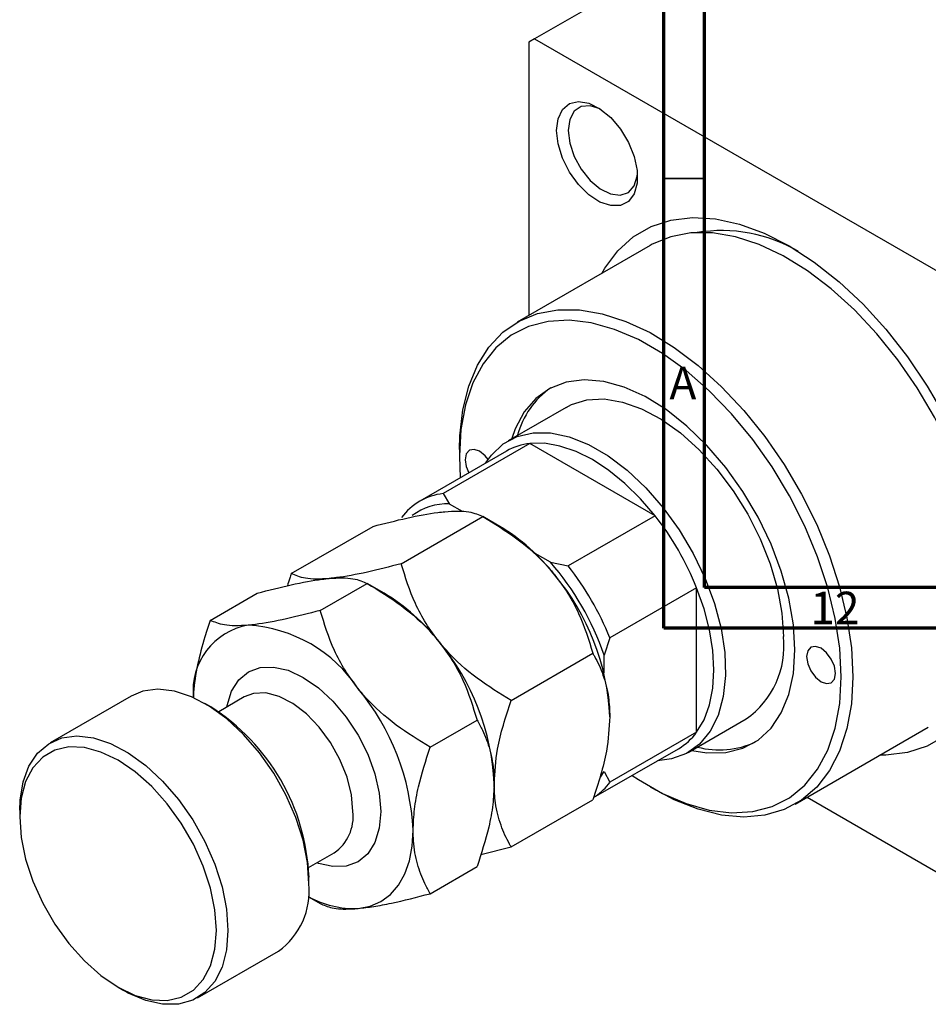
# Model space of a CAD drawing. Units: millimetres. Extents: x -139 to 636, y -41 to 415.
# Drawn here: x -64 to 47, y -41 to 79 of the extents above; entities that cross this region are included whole.
import ezdxf

# ---------------------------------------------------------------- set-up
doc = ezdxf.new("R2010")
doc.units = ezdxf.units.MM
doc.styles.add('SLDTEXTSTYLE0', font='TXT', dxfattribs={"width": 0.75})

msp = doc.modelspace()

# ---------------------------------------------------------------- linework, layer by layer
at = {"color": 7, "linetype": 'Continuous', "lineweight": 70}
for p, q in [((15, 5), (15, 415)), ((20, 10), (20, 410)), ((584, 10), (20, 10)), ((589, 5), (15, 5))]:
    msp.add_line(p, q, dxfattribs=at)
at = {"color": 7, "linetype": 'Continuous', "lineweight": 25}
for p, q in [((67.1, 116.24), (-0.78, 77.05)), ((-0.78, 77.05), (-1.49, 76.65)), ((-0.78, 77.05), (61.45, 41.13)), ((-1.49, 76.65), (-1.49, 43.24)), ((13.34, 51.79), (-2.93, 42.41)), ((3.07, 32.01), (-4, 27.93)), ((-4.21, 26.66), (-14.81, 20.53)), ((-1.36, 27.58), (-11.96, 21.46)), ((-9.97, 26.84), (-9.97, 26.02)), ((13.94, 18.75), (-1.36, 27.58)), ((-11.96, 21.46), (-11.19, 20.19)), ((-9.6, 19.28), (-11.19, 20.19)), ((-17.08, 12.89), (-7.1, 18.65)), ((-5.02, 17.45), (-7.1, 18.65)), ((13.94, 18.75), (3.33, 12.63)), ((-30.52, 11.69), (-20.53, 17.45)), ((1.14, 13.08), (-0.72, 14.15)), ((1.14, 13.08), (3.33, 12.63)), ((-26.98, 7.17), (-21.24, 10.49)), ((-19.16, 9.29), (-21.24, 10.49)), ((19.02, 9.95), (8.41, 3.83)), ((19.02, -7.71), (19.02, 9.95)), ((-40.42, 5.97), (-34.68, 9.29)), ((8.41, 3.83), (7.71, 1.71)), ((-3.65, -3.82), (6.34, 1.94)), ((7.71, -0.44), (7.71, 1.71)), ((-50.08, -3.29), (-59.98, -9.01)), ((-36.26, -3.39), (-39.39, -5.2)), ((-40.37, -4.59), (-41.08, -4.18)), ((-13.55, -9.54), (-7.81, -6.22)), ((18, -10.18), (25.07, -6.09)), ((31.07, -16.49), (47.33, -7.1)), ((19.02, -7.71), (8.41, -13.83)), ((6.42, -15.7), (16.79, -9.72)), ((7.29, -13.2), (7.71, -12.53)), ((7.71, -12.53), (8.41, -13.83)), ((13.36, -14.39), (14.07, -14.8)), ((-3.65, -21.74), (6.34, -15.97)), ((32.51, -15.65), (61.45, -32.36)), ((-63.71, -17.25), (-63.71, -18.06)), ((-28.4, -24.26), (-25.26, -22.45)), ((-7.37, -22.64), (-3.65, -21.74)), ((-13.55, -27.45), (-7.81, -24.14)), ((-28.36, -26.23), (-28.36, -25.41)), ((-28.43, -27.82), (-26.99, -28.65)), ((-41.98, -40.18), (-32.08, -34.47)), ((-51.69, -38.88), (-50.99, -39.29))]:
    msp.add_line(p, q, dxfattribs=at)
at = {"color": 7, "linetype": 'Continuous', "lineweight": 35}
msp.add_line((20, 60), (15, 60), dxfattribs=at)
at = {"color": 7, "linetype": 'Continuous', "lineweight": 25, "flags": 128}
for points in [[(1.91, 65.87), (2.09, 67.3), (2.63, 68.42), (3.48, 69.14), (4.58, 69.4), (5.85, 69.19), (7.2, 68.52), (8.52, 67.44), (9.71, 66.03), (10.7, 64.4), (11.4, 62.67), (11.76, 60.96), (11.76, 59.4), (11.4, 58.11), (10.7, 57.19), (9.71, 56.69), (8.52, 56.67), (7.2, 57.11), (5.85, 58), (4.58, 59.25), (3.48, 60.78), (2.63, 62.48), (2.09, 64.22), (1.91, 65.87)], [(7.23, 68.5), (6.02, 68.87), (4.92, 68.78), (4.06, 68.2), (3.51, 67.2), (3.32, 65.87)], [(3.32, 65.87), (3.51, 64.31), (4.06, 62.68), (4.92, 61.12), (6.02, 59.75), (7.25, 58.72), (8.51, 58.1), (9.69, 57.95), (10.68, 58.29), (11.39, 59.09), (11.76, 60.27), (11.79, 60.58)], [(7.42, 48.38), (7.79, 49.02), (9.38, 51.14), (11.28, 52.84), (13.45, 54.1), (15.87, 54.89), (18.5, 55.21), (21.31, 55.05), (24.24, 54.41), (27.27, 53.3), (30.33, 51.74), (33.4, 49.76), (36.43, 47.37), (39.36, 44.62), (42.16, 41.55), (44.79, 38.19), (47.21, 34.61), (49.39, 30.84)], [(54.38, 8.47), (54.19, 11.99), (53.65, 15.66), (52.75, 19.44), (51.52, 23.26), (49.96, 27.06), (48.1, 30.8), (45.98, 34.4), (43.61, 37.83), (41.05, 41.01), (38.32, 43.92), (35.48, 46.5), (32.55, 48.71), (29.59, 50.53), (26.65, 51.91), (23.75, 52.85), (20.96, 53.33), (18.31, 53.33), (15.85, 52.87), (13.6, 51.94), (13.34, 51.79)], [(-9.97, 26.84), (-9.93, 28.52), (-9.56, 31.7), (-8.84, 34.6), (-7.77, 37.17), (-6.37, 39.38), (-4.66, 41.18), (-2.67, 42.55), (-0.42, 43.48), (2.05, 43.94), (4.7, 43.94), (7.49, 43.46), (10.38, 42.52), (13.33, 41.14), (16.29, 39.32), (19.21, 37.11), (22.06, 34.53), (24.79, 31.63), (27.35, 28.44), (29.71, 25.01), (31.84, 21.41), (33.69, 17.67), (35.25, 13.87), (36.49, 10.05), (37.39, 6.27), (37.93, 2.6), (38.11, -0.92)], [(36.7, -0.92), (36.51, 2.56), (35.97, 6.21), (35.06, 9.95), (33.81, 13.73), (32.24, 17.49), (30.37, 21.18), (28.24, 24.73), (25.87, 28.09), (23.3, 31.2), (20.57, 34.02), (17.74, 36.5), (14.83, 38.6), (11.9, 40.29), (8.99, 41.54), (6.15, 42.34), (3.43, 42.67), (0.86, 42.52), (-1.51, 41.9), (-3.65, 40.82), (-5.51, 39.29), (-7.08, 37.34), (-8.33, 35), (-9.24, 32.3), (-9.79, 29.29), (-9.97, 26.02), (-9.86, 23.39)], [(31.04, 2.35), (30.85, 5.43), (30.29, 8.66), (29.37, 11.98), (28.11, 15.3), (26.53, 18.57), (24.67, 21.71), (22.57, 24.66), (20.28, 27.35), (17.83, 29.72), (15.3, 31.73), (12.72, 33.32), (10.15, 34.48), (7.66, 35.17), (5.28, 35.37), (3.08, 35.09), (1.09, 34.33), (-0.63, 33.11), (-2.05, 31.44), (-3.15, 29.38), (-3.57, 28.18)], [(3.07, 32.01), (3.72, 32.35), (5.61, 32.92), (7.71, 33.03), (9.95, 32.66), (12.29, 31.84), (14.67, 30.57), (17.03, 28.89), (19.33, 26.83), (21.5, 24.45), (23.5, 21.8), (25.28, 18.95), (26.79, 15.95), (28.01, 12.88), (28.9, 9.82), (29.44, 6.83), (29.63, 3.98)], [(-6.78, 25.17), (-6.06, 26.18), (-4.61, 27.53), (-2.9, 28.45), (-0.95, 28.91), (1.18, 28.9), (3.46, 28.42), (5.81, 27.48), (8.19, 26.1), (10.54, 24.32), (12.81, 22.18), (14.95, 19.73), (16.9, 17.02), (18.61, 14.13), (20.06, 11.1), (21.19, 8.03), (22, 4.98), (22.45, 2.02), (22.54, -0.78), (22.27, -3.36), (21.64, -5.65), (20.67, -7.59), (19.37, -9.15), (17.79, -10.29), (15.95, -10.98), (14.22, -11.2)], [(-6.46, 25.65), (-6.82, 26.09), (-7.5, 26.64), (-8.17, 26.87), (-8.75, 26.76), (-9.13, 26.32), (-9.26, 25.61), (-9.13, 24.76), (-8.82, 24)], [(13.94, 18.75), (12.15, 20.84), (10.26, 22.7), (8.3, 24.3), (6.29, 25.62), (4.29, 26.62), (2.32, 27.28), (0.43, 27.61), (-1.36, 27.58)], [(19.02, -7.71), (19.94, -6.18), (20.6, -4.37), (21.01, -2.34), (21.14, -0.1), (21.01, 2.29), (20.6, 4.79), (19.94, 7.36), (19.02, 9.95)], [(35.99, -0.51), (35.86, 0.35), (35.47, 1.23), (34.9, 2.01), (34.22, 2.55), (33.55, 2.79), (32.97, 2.67), (32.59, 2.23), (32.46, 1.53), (32.59, 0.67), (32.97, -0.21), (33.55, -0.99), (34.22, -1.53), (34.9, -1.77), (35.47, -1.66), (35.86, -1.21), (35.99, -0.51)], [(18.43, -9.93), (20.28, -10.23), (22.57, -10.19), (24.67, -9.67), (26.53, -8.67), (28.11, -7.22), (29.37, -5.35), (30.29, -3.1), (30.85, -0.52), (31.04, 2.35)], [(11.13, -12.98), (11.9, -13.49), (14.83, -15.19), (17.74, -16.44), (20.57, -17.24), (23.3, -17.57), (25.87, -17.42), (28.24, -16.8), (30.37, -15.71), (32.24, -14.18), (33.81, -12.23), (35.06, -9.89), (35.97, -7.2), (36.51, -4.19), (36.7, -0.92)], [(38.11, -0.92), (37.93, -4.23), (37.39, -7.27), (36.49, -10.01), (35.25, -12.4), (33.69, -14.41), (31.84, -16), (29.71, -17.15), (27.35, -17.85), (24.79, -18.08), (22.06, -17.84), (19.21, -17.13), (16.29, -15.96), (14.07, -14.8)], [(-28.36, -26.23), (-28.54, -23.64), (-29.08, -20.91), (-29.97, -18.13), (-31.18, -15.36), (-32.67, -12.7), (-34.41, -10.22), (-36.34, -7.98), (-38.4, -6.06), (-40.54, -4.51), (-42.7, -3.37), (-44.81, -2.67), (-46.81, -2.45), (-48.65, -2.69), (-50.08, -3.29)], [(-63.71, -17.25), (-63.67, -16.03), (-63.3, -13.78), (-62.58, -11.85), (-61.53, -10.28), (-60.17, -9.12), (-58.55, -8.41), (-56.71, -8.16), (-54.71, -8.39), (-52.6, -9.08), (-50.44, -10.22), (-48.3, -11.77), (-46.24, -13.7), (-44.31, -15.93), (-42.57, -18.42), (-41.08, -21.08), (-39.87, -23.84), (-38.98, -26.63), (-38.44, -29.35), (-38.26, -31.94)], [(49.39, -8.14), (47.21, -9.4), (44.79, -10.19), (42.16, -10.51), (41.42, -10.51)], [(-39.67, -31.94), (-39.85, -29.43), (-40.39, -26.78), (-41.28, -24.07), (-42.48, -21.4), (-43.96, -18.83), (-45.68, -16.45), (-47.58, -14.33), (-49.6, -12.54), (-51.69, -11.12), (-53.78, -10.13), (-55.8, -9.59), (-57.7, -9.51), (-59.42, -9.91), (-60.9, -10.76), (-62.1, -12.05), (-62.99, -13.73), (-63.53, -15.76), (-63.71, -18.06), (-63.53, -20.58), (-62.99, -23.23), (-62.1, -25.93), (-60.9, -28.61), (-59.42, -31.18), (-57.7, -33.55), (-55.8, -35.67), (-53.78, -37.47), (-51.69, -38.88), (-49.6, -39.88), (-47.58, -40.42), (-45.68, -40.49), (-43.96, -40.1), (-42.48, -39.24), (-41.28, -37.95), (-40.39, -36.27), (-39.85, -34.25), (-39.67, -31.94)], [(-22.35, -29.25), (-20.88, -28.97), (-19.56, -28.39), (-18.4, -27.54), (-17.43, -26.41), (-16.65, -25.04), (-16.09, -23.45), (-15.74, -21.65), (-15.63, -19.7)], [(-38.26, -31.94), (-38.44, -34.32), (-38.98, -36.42), (-39.87, -38.18), (-41.08, -39.54), (-42.57, -40.48), (-44.31, -40.96), (-46.24, -40.97), (-48.3, -40.51), (-50.44, -39.59), (-50.99, -39.29)]]:
    msp.add_lwpolyline(points, dxfattribs=at)
at = {"color": 8, "linetype": 'Continuous', "lineweight": 25, "flags": 128}
for points in [[(-38.39, -4.62), (-38.36, -4.44), (-37.82, -2.7), (-36.94, -1.31), (-35.76, -0.34), (-34.33, 0.2), (-32.69, 0.26), (-30.91, -0.14), (-29.06, -1), (-27.21, -2.28), (-25.44, -3.92), (-23.8, -5.88), (-22.36, -8.07), (-21.18, -10.41), (-20.31, -12.81), (-19.77, -15.17), (-19.59, -17.41)], [(-22.98, -17.41), (-23.16, -15.37), (-23.7, -13.22), (-24.57, -11.06), (-25.72, -8.98), (-27.12, -7.09), (-28.68, -5.47), (-30.34, -4.19), (-32.02, -3.33), (-33.64, -2.91), (-35.12, -2.97), (-36.26, -3.39)], [(-19.59, -17.41), (-19.77, -19.44), (-20.31, -21.18), (-21.18, -22.57), (-22.36, -23.55), (-23.8, -24.08), (-25.44, -24.14), (-27.21, -23.74), (-27.39, -23.68)]]:
    msp.add_lwpolyline(points, dxfattribs=at)
at = {"color": 7, "linetype": 'Continuous', "lineweight": 25}
for centre, radius, start, end in [((22.1, 35.2), 18.42, 59.5894, 99.3585), ((7.1, 25.92), 10.32, 124.7364, 165.0148), ((-0.55, 20.26), 7.37, 96.2675, 119.7285), ((-11.19, 14.26), 7.24, 96.1108, 143.8999), ((-11.47, 13.06), 7.14, 87.7465, 126.7417), ((-14.34, -3.44), 35.95, 21.8778, 38.1222), ((-17.8, -3.72), 24.73, 37.9791, 58.8873), ((-24.37, -9.23), 33.89, 18.8344, 41.1656), ((-24.95, -9.57), 35.95, 21.8778, 38.1222), ((-20.72, -7.16), 29.16, 2.6393, 39.7721), ((-31.94, -11.89), 24.73, 37.9791, 58.8873), ((-34.36, -2.67), 8.17, 100.0434, 185.596), ((-36.82, -11.94), 17.34, 33.4349, 86.5705), ((18.85, 2.79), 10.84, 304.9988, 6.3134), ((-34.86, -15.32), 29.16, 2.6393, 39.7721), ((-44.76, -21.04), 29.16, 2.6393, 39.7721), ((-54.34, -26.54), 26.01, 2.4767, 57.5179), ((13.09, -3.37), 7.35, 300.232, 323.777), ((21.82, 0.29), 10.17, 254.6698, 295.5682), ((2.42, -9.43), 7.44, 304.8189, 323.6891), ((-37.4, -27.1), 9.08, 305.7921, 5.5201), ((-22.86, -17.91), 11.35, 240.5762, 272.577)]:
    msp.add_arc(centre, radius, start, end, dxfattribs=at)
at = {"color": 8, "linetype": 'Continuous', "lineweight": 25}
msp.add_arc((-28.39, -18), 5.44, 305.1269, 6.1853, dxfattribs=at)
at = {"color": 7, "linetype": 'Continuous', "lineweight": 25}
for points, knots in [([(-11.74, 19.25), (-11.19, 19.29), (-10.07, 19.36), (-8.37, 19.22), (-7.61, 18.88), (-7.1, 18.65)], [0, 0, 0, 0, 0.2497061, 0.5046231, 1, 1, 1, 1]), ([(-20.53, 17.45), (-19.13, 17.81), (-16.27, 18.55), (-13.39, 19.08), (-12.03, 19.22), (-11.74, 19.25)], [0, 0, 0, 0, 0.432385, 0.879554, 1, 1, 1, 1]), ([(-7.1, 18.65), (-5.69, 17.79), (-2.84, 16.03), (0.05, 13.47), (1.41, 11.84), (1.7, 11.5)], [0, 0, 0, 0, 0.4323851, 0.8795539, 1, 1, 1, 1]), ([(-17.08, 12.89), (-18.49, 12.53), (-21.35, 11.79), (-24.23, 11.26), (-25.59, 11.12), (-25.88, 11.09)], [0, 0, 0, 0, 0.432385, 0.879554, 1, 1, 1, 1]), ([(-12.45, 3.33), (-13, 4.08), (-14.12, 5.58), (-15.81, 8.78), (-16.58, 11.25), (-17.08, 12.89)], [0, 0, 0, 0, 0.249706, 0.504623, 1, 1, 1, 1]), ([(-34.68, 9.29), (-33.27, 9.65), (-30.41, 10.39), (-27.53, 10.92), (-26.17, 11.06), (-25.88, 11.09)], [0, 0, 0, 0, 0.432385, 0.879554, 1, 1, 1, 1]), ([(-30.52, 11.69), (-30.59, 11.5), (-30.76, 11), (-30.9, 10.5), (-30.99, 10.2)], [0, 0, 0, 0, 0.384406, 1, 1, 1, 1]), ([(-25.88, 11.09), (-26.43, 11.05), (-27.55, 10.98), (-29.25, 11.12), (-30.01, 11.46), (-30.52, 11.69)], [0, 0, 0, 0, 0.249706, 0.504623, 1, 1, 1, 1]), ([(-25.88, 11.09), (-25.33, 11.12), (-24.21, 11.19), (-22.52, 11.05), (-21.75, 10.71), (-21.24, 10.49)], [0, 0, 0, 0, 0.249706, 0.504623, 1, 1, 1, 1]), ([(1.7, 11.5), (2.25, 10.75), (3.37, 9.25), (5.06, 6.05), (5.83, 3.57), (6.34, 1.94)], [0, 0, 0, 0, 0.249706, 0.504623, 1, 1, 1, 1]), ([(-21.24, 10.49), (-19.84, 9.63), (-16.98, 7.87), (-14.1, 5.31), (-12.73, 3.68), (-12.45, 3.33)], [0, 0, 0, 0, 0.432385, 0.879554, 1, 1, 1, 1]), ([(-26.98, 7.17), (-28.39, 6.81), (-31.25, 6.07), (-34.13, 5.54), (-35.49, 5.4), (-35.78, 5.37)], [0, 0, 0, 0, 0.432385, 0.879554, 1, 1, 1, 1]), ([(-22.35, -2.38), (-22.9, -1.64), (-24.02, -0.14), (-25.71, 3.06), (-26.48, 5.54), (-26.98, 7.17)], [0, 0, 0, 0, 0.249706, 0.504623, 1, 1, 1, 1]), ([(-40.42, 5.97), (-40.64, 5.3), (-41.26, 3.48), (-42.03, 0.5), (-42.43, -2), (-42.47, -3.28), (-42.47, -3.49)], [0, 0, 0, 0, 0.206977, 0.563243, 0.927981, 1, 1, 1, 1]), ([(-35.78, 5.37), (-36.33, 5.34), (-37.45, 5.27), (-39.15, 5.41), (-39.91, 5.75), (-40.42, 5.97)], [0, 0, 0, 0, 0.249706, 0.504623, 1, 1, 1, 1]), ([(-12.45, 3.33), (-11.89, 2.59), (-10.77, 1.09), (-9.08, -2.11), (-8.31, -4.59), (-7.81, -6.22)], [0, 0, 0, 0, 0.249706, 0.504623, 1, 1, 1, 1]), ([(-3.65, -3.82), (-5.06, -2.96), (-7.91, -1.2), (-10.8, 1.36), (-12.16, 2.99), (-12.45, 3.33)], [0, 0, 0, 0, 0.432385, 0.879554, 1, 1, 1, 1]), ([(6.34, 1.94), (6.4, 1.82), (6.87, 1), (7.63, -0.68), (8.3, -3.16), (8.38, -5.01), (8.41, -5.82)], [0, 0, 0, 0, 0.0547918, 0.3916359, 0.7349601, 1, 1, 1, 1]), ([(-13.55, -9.54), (-14.95, -8.68), (-17.81, -6.92), (-20.7, -4.36), (-22.06, -2.73), (-22.35, -2.38)], [0, 0, 0, 0, 0.432385, 0.879554, 1, 1, 1, 1]), ([(-5.73, -13.98), (-5.64, -12.6), (-5.5, -10.3), (-4.64, -6.83), (-3.98, -4.83), (-3.65, -3.82)], [0, 0, 0, 0, 0.425131, 0.710619, 1, 1, 1, 1]), ([(8.41, -5.82), (8.33, -7.19), (8.18, -9.5), (7.32, -12.97), (6.67, -14.97), (6.34, -15.97)], [0, 0, 0, 0, 0.425131, 0.710619, 1, 1, 1, 1]), ([(-7.81, -6.22), (-7.58, -6.63), (-6.97, -7.75), (-6.19, -9.83), (-5.77, -12.08), (-5.74, -13.55), (-5.73, -13.98)], [0, 0, 0, 0, 0.191946, 0.522342, 0.860593, 1, 1, 1, 1]), ([(-15.63, -19.7), (-15.59, -18.85), (-15.52, -17.14), (-14.89, -13.72), (-14.07, -11.16), (-13.55, -9.54)], [0, 0, 0, 0, 0.265304, 0.536795, 1, 1, 1, 1]), ([(-5.73, -13.98), (-5.76, -14.83), (-5.83, -16.54), (-6.47, -19.96), (-7.29, -22.52), (-7.81, -24.14)], [0, 0, 0, 0, 0.265304, 0.536795, 1, 1, 1, 1]), ([(-3.65, -21.74), (-3.72, -21.62), (-4.18, -20.8), (-4.95, -19.12), (-5.62, -16.64), (-5.69, -14.79), (-5.73, -13.98)], [0, 0, 0, 0, 0.054792, 0.391636, 0.73496, 1, 1, 1, 1]), ([(-13.55, -27.45), (-13.77, -27.04), (-14.38, -25.93), (-15.16, -23.84), (-15.59, -21.6), (-15.62, -20.13), (-15.63, -19.7)], [0, 0, 0, 0, 0.191946, 0.522342, 0.860593, 1, 1, 1, 1]), ([(-22.35, -29.25), (-21.73, -29.18), (-20.49, -29.04), (-17.6, -28.49), (-15.16, -27.87), (-13.55, -27.45)], [0, 0, 0, 0, 0.2497061, 0.5046231, 1, 1, 1, 1]), ([(-26.98, -28.65), (-26.55, -28.85), (-25.67, -29.26), (-23.91, -29.37), (-22.62, -29.27), (-22.35, -29.25)], [0, 0, 0, 0, 0.432385, 0.879554, 1, 1, 1, 1])]:
    msp.add_open_spline(points, degree=3, knots=knots, dxfattribs=at)

# ---------------------------------------------------------------- texts
at = {"color": 7, "linetype": 'Continuous', "lineweight": 0, "attachment_point": 2, "style": 'SLDTEXTSTYLE0'}
for s, insert, char_height in [('A', (17.34, 36.97), 3.97), ('12', (35.92, 9.47), 3.969)]:
    msp.add_mtext(s, dxfattribs=dict(at, insert=insert, char_height=char_height))

doc.saveas('drawing.dxf')
